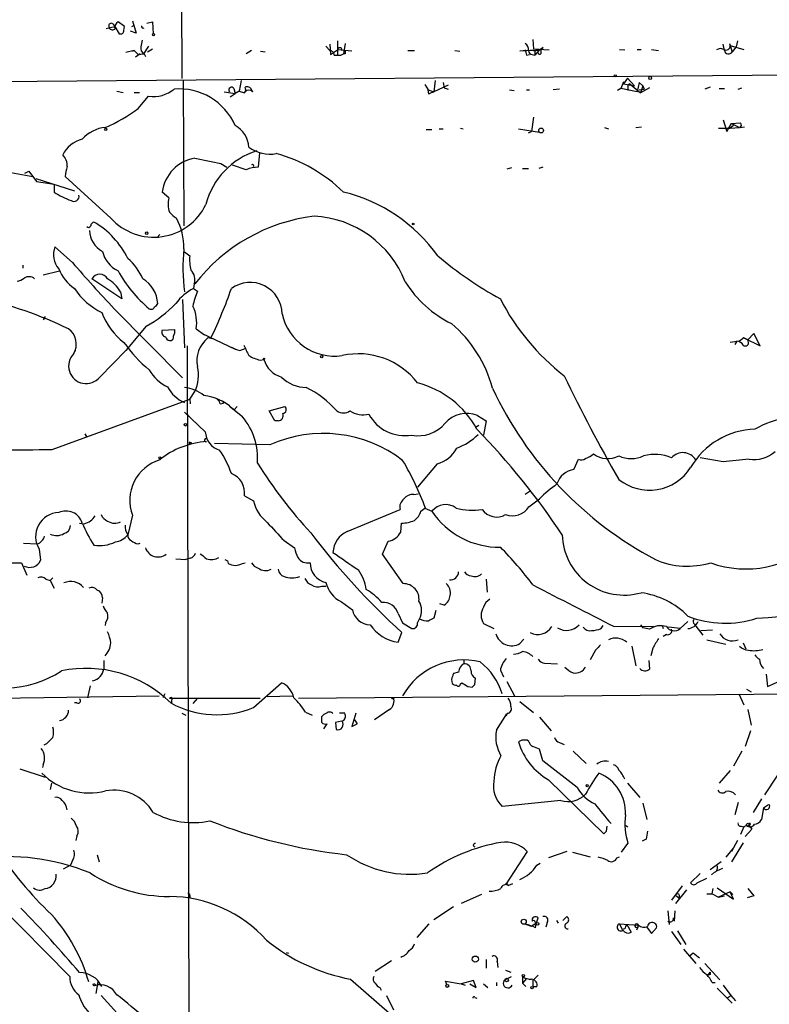
# Model space of a CAD drawing. Extents: x 6 to 18784, y -131989 to 3598.
# Drawn here: x 284 to 382, y 2941 to 3068 of the extents above; entities that cross this region are included whole.
import ezdxf

# ---------------------------------------------------------------- set-up
doc = ezdxf.new("R2010")
doc.units = 0
doc.header["$MEASUREMENT"] = 0
doc.layers.add('MAIN', color=5, linetype='CONTINUOUS')

msp = doc.modelspace()

# ---------------------------------------------------------------- linework, layer by layer
at = {"layer": 'MAIN'}
for p, q in [((305.1387, 3141.0717), (305.4773, 3060.8077)), ((298.0267, 3067.581), (297.18, 3068.1737)), ((299.0427, 3068.343), (299.5507, 3066.7344)), ((300.9053, 3068.0044), (301.6673, 3068.1737)), ((301.6673, 3068.1737), (301.752, 3066.6497)), ((295.656, 3067.327), (296.7567, 3067.581)), ((296.5027, 3067.9197), (296.7567, 3067.581)), ((296.7567, 3067.581), (297.3493, 3066.6497)), ((297.942, 3067.073), (298.0267, 3067.581)), ((299.5507, 3066.7344), (298.7887, 3066.9884)), ((298.958, 3067.581), (299.2967, 3067.7504)), ((325.7127, 3065.7184), (325.7127, 3063.9404)), ((351.1127, 3065.8877), (351.1973, 3064.7024)), ((377.698, 3065.7184), (377.5287, 3064.9564)), ((299.2967, 3064.4484), (298.196, 3064.1944)), ((299.0427, 3064.3637), (299.2967, 3064.4484)), ((299.2967, 3064.4484), (299.8047, 3063.9404)), ((301.1593, 3065.041), (300.482, 3064.025)), ((300.99, 3064.279), (301.6673, 3064.7024)), ((314.5367, 3064.4484), (313.8593, 3064.025)), ((315.722, 3064.3637), (316.3147, 3064.279)), ((324.1887, 3065.041), (324.6967, 3064.4484)), ((324.6967, 3065.295), (324.7813, 3063.9404)), ((324.7813, 3063.9404), (325.7127, 3064.533)), ((327.5753, 3064.3637), (325.7127, 3064.533)), ((326.7287, 3065.3797), (326.4747, 3064.025)), ((334.8567, 3064.4484), (335.7033, 3064.4484)), ((340.9527, 3064.4484), (341.63, 3064.3637)), ((351.1973, 3064.7024), (353.2293, 3064.533)), ((351.8747, 3064.4484), (351.3667, 3063.8557)), ((352.4673, 3064.8717), (351.8747, 3064.4484)), ((352.1287, 3064.533), (352.1287, 3064.025)), ((362.3733, 3064.6177), (363.0507, 3064.533)), ((364.6593, 3064.6177), (365.1673, 3064.6177)), ((366.522, 3064.6177), (367.4533, 3064.4484)), ((376.0047, 3064.4484), (375.8353, 3065.295)), ((376.682, 3065.3797), (377.0207, 3064.279)), ((376.7667, 3065.1257), (378.5447, 3064.6177)), ((377.5287, 3064.9564), (377.0207, 3064.279)), ((300.0587, 3064.025), (299.466, 3063.6017)), ((299.8047, 3063.9404), (300.482, 3064.025)), ((300.5667, 3064.025), (300.736, 3063.6864)), ((326.136, 3063.8557), (326.4747, 3064.025)), ((326.7287, 3064.025), (326.4747, 3064.025)), ((350.266, 3063.8557), (350.6893, 3063.9404)), ((351.028, 3063.9404), (351.3667, 3063.8557)), ((351.3667, 3064.1097), (351.3667, 3063.8557)), ((210.7353, 3059.8764), (385.826, 3061.3157)), ((305.6467, 3060.5537), (305.7313, 3041.673)), ((313.182, 3060.5537), (312.928, 3059.199)), ((338.4127, 3060.5537), (338.2433, 3059.1144)), ((339.4287, 3060.2997), (339.598, 3059.6224)), ((362.8813, 3060.3844), (362.5427, 3059.5377)), ((363.3893, 3060.8924), (362.8813, 3060.1304)), ((363.3893, 3060.8924), (364.3207, 3059.8764)), ((364.9133, 3060.2997), (364.6593, 3059.1144)), ((365.4213, 3059.8764), (364.9133, 3060.2997)), ((297.0107, 3059.199), (297.8573, 3059.0297)), ((299.2967, 3059.0297), (299.974, 3059.0297)), ((310.9807, 3059.1144), (312.42, 3058.8604)), ((312.2507, 3059.5377), (312.42, 3058.8604)), ((312.928, 3059.199), (312.42, 3058.8604)), ((312.928, 3059.199), (313.6053, 3058.945)), ((314.706, 3059.1144), (314.5367, 3059.3684)), ((337.058, 3060.0457), (337.4813, 3059.3684)), ((337.4813, 3059.3684), (338.2433, 3059.1144)), ((337.566, 3058.7757), (337.4813, 3059.3684)), ((340.106, 3059.961), (338.2433, 3059.1144)), ((339.598, 3059.6224), (340.106, 3059.453)), ((348.0647, 3059.3684), (348.6573, 3059.2837)), ((350.266, 3059.3684), (350.6893, 3059.3684)), ((354.584, 3059.453), (353.7373, 3059.3684)), ((362.5427, 3059.5377), (362.1193, 3059.2837)), ((364.6593, 3059.1144), (362.5427, 3059.5377)), ((362.8813, 3060.1304), (364.3207, 3059.8764)), ((363.728, 3060.1304), (363.474, 3059.961)), ((363.728, 3060.1304), (363.474, 3059.961)), ((363.474, 3059.961), (363.474, 3059.2837)), ((363.728, 3060.1304), (365.0827, 3058.945)), ((364.9133, 3059.3684), (365.5907, 3059.453)), ((365.4213, 3059.8764), (365.0827, 3058.945)), ((366.268, 3059.6224), (365.0827, 3058.945)), ((365.4213, 3059.8764), (365.5907, 3059.453)), ((374.142, 3059.707), (373.4647, 3059.453)), ((375.3273, 3059.5377), (376.0047, 3059.5377)), ((377.7827, 3059.453), (378.2907, 3059.6224)), ((299.8047, 3056.913), (301.1593, 3058.5217)), ((311.7427, 3058.437), (312.42, 3058.8604)), ((351.1973, 3055.8124), (350.9433, 3053.9497)), ((375.8353, 3055.4737), (376.3433, 3053.9497)), ((337.2273, 3054.2037), (337.9893, 3054.2037)), ((338.9207, 3054.2884), (339.4287, 3054.2884)), ((341.7147, 3054.373), (342.0533, 3054.2884)), ((349.25, 3054.2884), (351.9593, 3053.865)), ((350.52, 3053.7804), (350.9433, 3053.9497)), ((360.426, 3054.4577), (360.934, 3054.2884)), ((364.49, 3054.4577), (365.252, 3054.5424)), ((375.2427, 3054.373), (376.7667, 3054.373)), ((376.3433, 3053.9497), (376.936, 3054.9657)), ((377.19, 3054.7117), (376.7667, 3054.373)), ((376.7667, 3054.373), (377.952, 3054.4577)), ((376.936, 3054.9657), (378.1213, 3055.0504)), ((376.936, 3054.9657), (377.952, 3054.4577)), ((378.0367, 3054.4577), (378.6293, 3054.5424)), ((315.5527, 3051.1557), (315.3833, 3049.293)), ((282.2787, 3048.785), (286.0887, 3048.1077)), ((285.0727, 3048.531), (285.5807, 3048.785)), ((285.5807, 3048.785), (286.5967, 3047.4304)), ((310.5573, 3049.801), (311.3193, 3049.293)), ((313.8593, 3048.9544), (312.0813, 3049.547)), ((348.3187, 3049.2084), (347.726, 3049.039)), ((349.758, 3049.1237), (350.52, 3049.1237)), ((352.3827, 3049.293), (351.8747, 3049.1237)), ((286.512, 3047.8537), (291.5073, 3046.245)), ((296.2487, 3042.689), (290.322, 3048.1077)), ((286.5967, 3047.4304), (288.8827, 3047.0917)), ((288.8827, 3047.0917), (288.8827, 3046.0757)), ((303.784, 3045.3137), (302.9373, 3046.0757)), ((302.26, 3040.149), (302.5987, 3040.5724)), ((291.2533, 3036.9317), (288.9673, 3038.9637)), ((305.816, 3038.2864), (306.4933, 3037.7784)), ((284.8187, 3036.593), (284.8187, 3036.1697)), ((287.4433, 3035.323), (289.56, 3035.831)), ((297.688, 3032.1904), (293.7933, 3034.815)), ((307.086, 3034.1377), (307.0013, 3033.545)), ((307.0013, 3033.545), (307.5093, 3033.2064)), ((297.5187, 3033.1217), (297.688, 3032.1904)), ((296.672, 3030.9204), (305.562, 3021.9457)), ((305.562, 3032.1057), (305.816, 3025.8404)), ((287.6973, 3029.9044), (287.4433, 3029.481)), ((300.8207, 3028.6344), (298.196, 3025.5017)), ((307.34, 3028.2957), (308.4407, 3027.5337)), ((302.9373, 3028.1264), (304.546, 3028.211)), ((308.102, 3027.703), (312.42, 3025.671)), ((309.626, 3026.941), (308.864, 3027.1104)), ((378.5447, 3027.1104), (377.952, 3026.687)), ((378.5447, 3027.1104), (380.6613, 3026.0944)), ((379.0527, 3026.8564), (378.5447, 3027.1104)), ((379.8147, 3027.703), (379.0527, 3026.8564)), ((380.6613, 3026.0944), (379.8147, 3027.703)), ((306.1547, 3026.0944), (306.4087, 2923.9864)), ((313.0127, 3025.5017), (313.69, 3025.7557)), ((377.952, 3026.687), (376.7667, 3026.5177)), ((377.6133, 3026.687), (377.3593, 3026.2637)), ((379.1373, 3026.5177), (379.0527, 3026.8564)), ((291.592, 3025.671), (291.592, 3025.417)), ((294.8093, 3022.0304), (298.196, 3025.5017)), ((315.6373, 3024.2317), (316.1453, 3024.3164)), ((306.4933, 3019.1517), (307.1707, 3020.1677)), ((288.6287, 3012.6324), (306.4933, 3019.1517)), ((306.4933, 3019.1517), (306.578, 3018.559)), ((310.4727, 3018.559), (310.896, 3018.6437)), ((310.7267, 3018.9824), (310.896, 3018.6437)), ((313.3513, 3016.8657), (311.658, 3018.2204)), ((312.5047, 3018.051), (312.674, 3018.2204)), ((316.8227, 3017.6277), (318.8547, 3018.2204)), ((305.816, 3017.4584), (308.5253, 3014.9184)), ((317.5847, 3016.3577), (316.8227, 3017.6277)), ((343.916, 3017.035), (345.0167, 3016.3577)), ((318.008, 3016.3577), (317.5847, 3016.3577)), ((343.662, 3015.511), (344.0853, 3015.765)), ((345.0167, 3016.3577), (344.678, 3014.495)), ((292.862, 3014.6644), (293.116, 3014.241)), ((306.4933, 3013.5637), (306.7473, 3013.479)), ((306.7473, 3013.479), (306.4933, 3013.3944)), ((308.5253, 3013.987), (308.6947, 3014.1564)), ((316.9073, 3013.225), (309.7107, 3013.3944)), ((338.6667, 3010.7697), (336.1267, 3007.7217)), ((356.4467, 3010.0077), (357.0393, 3011.3624)), ((375.8353, 3011.0237), (372.872, 3011.5317)), ((313.6053, 3006.621), (314.7907, 3005.9437)), ((335.6187, 3006.7904), (336.2113, 3006.875)), ((350.774, 3007.2137), (350.0967, 3006.7904)), ((350.6047, 3005.1817), (351.9593, 3006.1977)), ((299.0427, 3004.081), (298.45, 3001.541)), ((326.9827, 3001.9644), (333.8407, 3004.843)), ((336.55, 3004.589), (337.058, 3005.0124)), ((337.058, 3005.0124), (337.9893, 3004.589)), ((292.1847, 3003.065), (292.7773, 3002.9804)), ((333.9253, 3001.8797), (334.01, 3003.065)), ((284.9033, 3000.4404), (286.6813, 3000.3557)), ((299.8047, 3000.3557), (300.0587, 3000.4404)), ((318.77, 3000.779), (320.1247, 2999.8477)), ((331.5547, 2999.001), (332.3167, 3000.6944)), ((286.9353, 2999.6784), (287.1047, 2998.239)), ((334.264, 2995.191), (331.5547, 2999.001)), ((283.2947, 2997.9004), (284.6493, 2997.9004)), ((284.6493, 2997.9004), (285.3267, 2996.2917)), ((304.7153, 2998.4084), (305.9853, 2998.3237)), ((306.578, 2998.493), (305.9853, 2998.3237)), ((311.404, 2998.1544), (311.4887, 2997.8157)), ((313.3513, 2997.8157), (313.69, 2997.9004)), ((287.782, 2995.7837), (288.3747, 2995.6144)), ((288.7133, 2995.953), (288.3747, 2995.6144)), ((288.3747, 2995.6144), (288.8827, 2994.5984)), ((345.0167, 2995.7837), (345.186, 2994.0904)), ((323.6807, 2994.8524), (324.1887, 2994.8524)), ((295.148, 2993.3284), (295.0633, 2992.651)), ((326.2207, 2992.8204), (327.66, 2991.8044)), ((339.598, 2992.397), (339.0053, 2992.5664)), ((333.5867, 2991.2964), (334.1793, 2990.111)), ((338.4973, 2991.7197), (338.2433, 2990.7037)), ((295.5713, 2990.111), (295.4867, 2989.7724)), ((334.1793, 2990.111), (335.3647, 2989.349)), ((336.1267, 2990.111), (336.3807, 2990.619)), ((344.678, 2990.0264), (346.0327, 2989.349)), ((371.2633, 2990.2804), (370.2473, 2989.349)), ((372.11, 2989.9417), (372.2793, 2989.6877)), ((333.5867, 2987.571), (334.0947, 2988.841)), ((360.0027, 2989.349), (360.2567, 2989.7724)), ((361.696, 2989.603), (366.776, 2989.6877)), ((365.0827, 2989.857), (365.4213, 2989.4337)), ((365.0827, 2989.857), (365.4213, 2989.4337)), ((366.268, 2989.2644), (365.4213, 2989.4337)), ((367.9613, 2989.6877), (368.046, 2989.349)), ((370.2473, 2989.349), (368.7233, 2989.5184)), ((372.2793, 2989.6877), (373.2107, 2988.5024)), ((372.9567, 2989.095), (374.4807, 2989.1797)), ((349.4193, 2987.4017), (349.9273, 2987.9944)), ((368.4693, 2988.587), (368.046, 2988.333)), ((373.7187, 2987.9097), (376.174, 2987.317)), ((378.46, 2987.4864), (378.7987, 2986.7244)), ((359.2407, 2986.555), (358.5633, 2985.285)), ((363.982, 2987.063), (364.49, 2984.523)), ((366.6913, 2986.809), (366.4373, 2985.793)), ((295.3173, 2985.2004), (295.3173, 2984.0997)), ((342.138, 2985.2004), (342.138, 2984.777)), ((352.6367, 2984.8617), (354.33, 2984.777)), ((366.1833, 2985.2004), (366.268, 2984.0997)), ((341.4607, 2983.6764), (340.7833, 2983.507)), ((346.8793, 2983.9304), (347.3027, 2983.0837)), ((314.7907, 2979.1044), (318.4313, 2982.3217)), ((340.5293, 2982.745), (340.614, 2982.237)), ((341.7147, 2982.1524), (341.884, 2982.3217)), ((343.5773, 2982.0677), (343.662, 2982.9144)), ((347.726, 2982.491), (348.742, 2980.6284)), ((381.4233, 2983.4224), (381.5927, 2981.8137)), ((293.5393, 2981.8984), (293.2007, 2980.3744)), ((320.6327, 2980.2897), (403.2673, 2981.0517)), ((342.646, 2981.8137), (343.2387, 2981.729)), ((378.8833, 2981.475), (379.476, 2981.1364)), ((262.5513, 2980.0357), (302.514, 2980.6284)), ((291.846, 2979.697), (291.5073, 2979.697)), ((303.276, 2980.8824), (303.022, 2980.3744)), ((303.8687, 2980.2897), (315.6373, 2980.2897)), ((304.1227, 2980.0357), (304.1227, 2979.697)), ((307.5093, 2980.2897), (306.9167, 2979.6124)), ((316.5687, 2980.5437), (319.8707, 2980.6284)), ((349.4193, 2979.8664), (351.1973, 2978.427)), ((377.8673, 2980.8824), (378.5447, 2979.443)), ((321.564, 2978.5117), (322.4107, 2978.0884)), ((332.486, 2978.8504), (330.5387, 2977.4957)), ((379.0527, 2978.8504), (379.476, 2976.8184)), ((305.4773, 2978.3424), (305.9853, 2978.0884)), ((323.6807, 2977.157), (323.6807, 2977.919)), ((326.2207, 2977.3264), (325.4587, 2977.157)), ((325.4587, 2977.157), (325.5433, 2976.2257)), ((326.644, 2978.3424), (325.9667, 2978.3424)), ((328.0833, 2978.3424), (327.5753, 2976.649)), ((327.914, 2977.4957), (328.2527, 2976.9877)), ((327.914, 2977.4957), (328.2527, 2976.9877)), ((346.3713, 2976.141), (347.726, 2978.2577)), ((347.8107, 2978.3424), (347.6413, 2978.0037)), ((347.6413, 2978.0037), (347.726, 2978.2577)), ((351.9593, 2977.8344), (353.4833, 2976.0564)), ((323.9347, 2976.3104), (324.358, 2976.9877)), ((327.5753, 2976.649), (328.2527, 2976.9877)), ((379.3913, 2976.0564), (378.714, 2974.0244)), ((349.6733, 2974.871), (349.25, 2974.617)), ((350.6047, 2974.7017), (350.3507, 2974.871)), ((287.8667, 2974.363), (287.528, 2974.1937)), ((352.3827, 2972.1617), (351.9593, 2973.6857)), ((354.584, 2974.5324), (355.1767, 2974.2784)), ((356.362, 2973.4317), (358.0553, 2971.823)), ((378.2907, 2973.4317), (377.19, 2971.4844)), ((356.87, 2968.6904), (352.3827, 2972.1617)), ((284.3953, 2971.1457), (287.6973, 2970.045)), ((287.4433, 2971.6537), (287.3587, 2971.315)), ((376.7667, 2970.8917), (375.3273, 2969.283)), ((353.1447, 2969.7064), (360.3413, 2962.679)), ((381.254, 2967.759), (382.9473, 2970.299)), ((288.544, 2969.283), (288.3747, 2968.4364)), ((363.3893, 2969.283), (364.998, 2967.4204)), ((354.7533, 2966.997), (347.1333, 2966.235)), ((380.8307, 2967.251), (379.73, 2965.473)), ((365.4213, 2966.6584), (365.9293, 2964.5417)), ((377.7827, 2966.743), (377.3593, 2965.1344)), ((381.0847, 2966.0657), (380.8307, 2964.5417)), ((381.0847, 2966.0657), (381.762, 2966.489)), ((360.68, 2963.0177), (360.7647, 2963.695)), ((363.0507, 2963.8644), (363.474, 2963.6104)), ((378.5447, 2963.6104), (378.1213, 2962.5944)), ((378.206, 2963.695), (378.5447, 2963.6104)), ((378.8833, 2963.7797), (378.5447, 2963.6104)), ((379.5607, 2963.2717), (378.714, 2962.3404)), ((379.222, 2963.949), (379.222, 2963.7797)), ((379.3913, 2963.949), (379.222, 2963.7797)), ((379.222, 2963.7797), (379.5607, 2963.2717)), ((291.846, 2962.425), (291.6767, 2961.8324)), ((365.8447, 2962.0017), (365.3367, 2961.7477)), ((377.698, 2961.8324), (376.936, 2960.393)), ((362.6273, 2960.3084), (363.474, 2961.409)), ((376.2587, 2959.631), (377.19, 2960.8164)), ((378.46, 2961.4937), (376.936, 2959.0384)), ((291.2533, 2959.2077), (290.9993, 2958.615)), ((294.4707, 2959.9697), (294.7247, 2959.0384)), ((350.3507, 2960.393), (347.5567, 2956.075)), ((355.5153, 2960.393), (353.1447, 2959.5464)), ((356.2773, 2960.3084), (358.5633, 2959.7157)), ((362.0347, 2959.5464), (362.3733, 2959.7157)), ((290.9993, 2958.615), (290.068, 2958.107)), ((351.6207, 2958.615), (352.044, 2958.869)), ((375.5813, 2959.0384), (374.142, 2958.0224)), ((375.7507, 2958.1917), (374.9887, 2957.853)), ((278.0453, 2957.1757), (290.9147, 2944.137)), ((372.872, 2957.5144), (371.602, 2956.329)), ((372.4487, 2956.329), (373.7187, 2956.9217)), ((374.7347, 2957.6837), (374.3113, 2957.345)), ((347.8107, 2956.1597), (347.8953, 2955.9904)), ((347.8953, 2955.9904), (348.488, 2956.2444)), ((370.5013, 2955.9057), (369.1467, 2954.043)), ((371.094, 2955.3977), (369.6547, 2953.6197)), ((374.396, 2954.8897), (374.5653, 2955.567)), ((375.0733, 2955.6517), (377.19, 2954.2124)), ((379.0527, 2955.567), (379.8147, 2954.6357)), ((306.578, 2954.4664), (306.324, 2954.297)), ((344.424, 2954.805), (341.7993, 2953.6197)), ((369.6547, 2954.7204), (370.078, 2954.3817)), ((373.7187, 2954.8897), (374.396, 2954.8897)), ((374.396, 2954.8897), (375.2427, 2954.4664)), ((376.7667, 2955.1437), (375.2427, 2954.4664)), ((375.2427, 2954.4664), (376.0047, 2954.6357)), ((376.7667, 2955.1437), (377.1053, 2954.805)), ((377.19, 2954.2124), (376.7667, 2955.1437)), ((379.8147, 2954.6357), (378.968, 2954.3817)), ((340.7833, 2953.1964), (338.2433, 2951.503)), ((351.536, 2950.995), (351.79, 2951.757)), ((355.0073, 2951.4184), (355.5153, 2951.9264)), ((368.6387, 2952.6884), (368.808, 2950.9104)), ((369.57, 2952.6884), (369.4853, 2951.3337)), ((337.566, 2950.995), (336.042, 2949.217)), ((350.9433, 2950.6564), (350.1813, 2950.9104)), ((351.282, 2950.9104), (350.9433, 2950.6564)), ((351.4513, 2950.487), (351.536, 2950.995)), ((352.9753, 2951.1644), (352.806, 2950.5717)), ((354.1607, 2951.4184), (354.4147, 2951.0797)), ((362.3733, 2950.995), (364.8287, 2950.8257)), ((362.3733, 2950.995), (362.712, 2950.233)), ((363.0507, 2950.3177), (362.712, 2950.233)), ((363.3047, 2950.9104), (363.8973, 2949.8944)), ((364.744, 2950.5717), (364.5747, 2950.1484)), ((364.744, 2950.5717), (364.8287, 2950.8257)), ((365.9293, 2950.5717), (366.522, 2949.725)), ((366.522, 2949.725), (367.1993, 2950.487)), ((369.1467, 2949.979), (370.332, 2948.2857)), ((369.9087, 2950.0637), (371.0093, 2948.2857)), ((370.6707, 2947.693), (372.2793, 2945.8304)), ((319.024, 2947.2697), (319.3627, 2947.185)), ((371.9407, 2947.185), (371.4327, 2946.7617)), ((332.74, 2946.169), (330.6233, 2944.8144)), ((345.0167, 2946.3384), (345.0167, 2945.2377)), ((346.456, 2946.0844), (346.5407, 2945.3224)), ((373.4647, 2945.8304), (375.412, 2943.7137)), ((347.472, 2943.7137), (348.3187, 2944.137)), ((347.5567, 2944.9837), (348.234, 2944.7297)), ((349.758, 2944.137), (349.758, 2943.2904)), ((350.266, 2943.883), (349.758, 2943.2904)), ((351.79, 2944.3064), (351.1127, 2943.629)), ((373.888, 2944.3064), (374.142, 2944.7297)), ((374.142, 2944.391), (373.888, 2944.3064)), ((294.5553, 2943.4597), (294.3013, 2941.9357)), ((327.406, 2943.7984), (335.026, 2937.1944)), ((331.216, 2942.6977), (331.3853, 2942.359)), ((339.9367, 2943.121), (339.7673, 2943.5444)), ((339.7673, 2943.5444), (341.7993, 2943.2057)), ((343.408, 2943.629), (341.7993, 2943.2057)), ((341.7993, 2943.2057), (342.3073, 2943.0364)), ((342.9, 2943.2057), (343.7467, 2942.6977)), ((343.7467, 2942.6977), (343.408, 2943.629)), ((344.678, 2943.2057), (345.2707, 2942.6977)), ((346.3713, 2943.375), (346.3713, 2942.9517)), ((349.758, 2943.2904), (350.1813, 2942.867)), ((351.1127, 2943.629), (351.1127, 2942.7824)), ((351.6207, 2942.7824), (351.1127, 2942.7824)), ((374.396, 2943.375), (374.8193, 2943.375)), ((375.0733, 2942.613), (377.0207, 2940.6657)), ((375.8353, 2943.0364), (376.8513, 2941.6817)), ((294.9787, 2941.6817), (303.6993, 2932.1144)), ((332.0627, 2941.6817), (332.994, 2939.819)), ((343.5773, 2941.4277), (343.8313, 2941.343)), ((376.3433, 2941.343), (376.8513, 2941.6817)), ((376.8513, 2941.6817), (377.444, 2941.0044))]:
    msp.add_line(p, q, dxfattribs=at)
for centre, radius in [((301.7943, 3066.5228), 0.1338), ((361.8229, 3061.1888), 0.1338), ((366.3526, 3060.8924), 0.1893), ((295.5925, 3054.2249), 0.1496), ((352.1859, 3054.0718), 0.3067), ((335.5481, 3041.913), 0.0997), ((300.9053, 3040.7417), 0.1693), ((316.1453, 3024.4011), 0.0846), ((323.6595, 3024.6763), 0.1496), ((305.943, 3015.8356), 0.1608), ((302.5986, 3011.5317), 0.1197), ((332.9093, 2980.2897), 0.1197), ((358.1682, 2968.9444), 0.1411), ((379.0526, 2963.8644), 0.1893), ((349.9157, 2951.2683), 0.3276), ((351.7053, 2950.9951), 0.1693), ((343.6261, 2946.4003), 0.4021), ((347.6977, 2943.6855), 0.2275), ((349.8638, 2944.2429), 0.1496), ((294.0896, 2943.0788), 0.1338), ((339.979, 2942.9306), 0.1951), ((351.0068, 2942.6766), 0.1496)]:
    msp.add_circle(centre, radius, dxfattribs=at)
for centre, radius, start, end in [((296.291, 3067.6869), 0.3147, 47.717737, 199.667298), ((297.5891, 3067.4259), 0.8524, 118.681808, 192.43184), ((296.4632, 3067.6087), 0.4694, 183.383666, 308.703655), ((297.5186, 3067.0392), 0.4247, 246.507351, 4.56424), ((300.4291, 3067.5811), 0.2182, 157.18418, 309.086218), ((511.8778, 3023.0297), 215.8457, 168.57026, 168.799443), ((300.976, 3064.773), 0.8527, 167.579062, 241.312851), ((324.7107, 3063.8698), 0.5788, 358.604026, 91.386077), ((326.009, 3064.533), 0.2862, 0, 180), ((411.4286, 3064.1943), 84.7001, 179.885408, 180.114524), ((350.8587, 3052.8514), 11.6019, 88.327598, 97.126793), ((349.6876, 3064.6319), 0.8524, 347.56816, 61.318192), ((519.5239, 3106.5237), 174.5531, 193.919662, 194.148821), ((351.0702, 3064.4906), 0.5518, 184.385964, 265.614036), ((351.2401, 3066.4369), 1.989, 268.76697, 308.098332), ((351.663, 3064.2156), 0.3147, 47.717737, 199.667298), ((352.0017, 3064.2367), 0.2469, 120.959776, 300.959776), ((352.0862, 3064.2369), 0.2991, 81.831975, 135), ((375.5241, 3063.8088), 0.9006, 63.921483, 126.475463), ((376.2163, 3065.0835), 0.5521, 237.539156, 4.384376), ((376.5466, 3064.5669), 0.5547, 192.334988, 328.731538), ((325.7127, 3275.5055), 211.6502, 269.885381, 270.114592), ((301.7832, 3062.6291), 4.1545, 261.362989, 310.137718), ((305.1126, 3051.4958), 7.9838, 23.753725, 94.679252), ((311.9544, 3059.326), 0.3642, 35.544994, 215.523047), ((313.1579, 3059.3804), 0.6243, 315.77878, 31.541369), ((313.9441, 3059.1145), 0.6447, 23.192756, 113.212594), ((314.198, 3058.5216), 0.7807, 49.405074, 130.594926), ((422.5846, 2889.6102), 189.3281, 116.453857, 116.683026), ((284.7944, 3077.9163), 25.8156, 294.674089, 305.552023), ((295.8678, 3050.0547), 4.413, 93.852507, 139.277595), ((310.6628, 3051.6308), 3.5468, 4.639685, 60.301604), ((377.8096, 3054.7925), 0.4046, 304.14965, 39.604292), ((293.4551, 3049.1655), 3.8817, 103.889466, 153.430988), ((318.0787, 3042.0725), 9.7668, 107.056277, 165.808243), ((316.9189, 3055.4542), 4.4621, 232.426163, 280.786881), ((288.5553, 3049.4691), 2.0228, 357.410171, 45.092135), ((307.9927, 3045.4514), 5.0938, 99.286648, 172.960088), ((326.4468, 3138.0434), 89.6616, 257.585217, 259.792336), ((312.4103, 3031.6321), 20.16, 45.762077, 74.629223), ((294.539, 3047.9247), 4.221, 159.864971, 177.515164), ((315.2599, 3046.2493), 3.0462, 87.678342, 117.373438), ((314.6213, 3049.4306), 0.2182, 320.913782, 112.81582), ((293.8781, 3053.3145), 8.7951, 235.390957, 251.47688), ((291.4649, 3045.5043), 0.6521, 234.260088, 13.126322), ((306.6717, 3044.5117), 2.997, 164.478447, 200.727444), ((321.5155, 3025.5072), 21.1579, 35.449345, 76.444334), ((301.8317, 3047.7329), 7.5241, 222.095889, 334.274444), ((306.2391, 3045.3979), 3.0674, 219.397568, 242.020577), ((297.0768, 3038.7829), 8.6548, 359.515402, 26.828546), ((325.5242, 3019.8768), 23.2427, 97.066861, 142.152345), ((321.9668, 3029.4849), 13.4762, 21.352651, 87.031458), ((293.3446, 3041.7831), 0.3003, 220.421237, 338.492649), ((294.2023, 3041.6215), 0.5806, 105.484491, 174.910999), ((288.4132, 3032.5345), 11.1713, 26.045754, 59.712662), ((296.6865, 3041.2163), 3.2346, 182.407919, 241.599189), ((291.6722, 3037.9569), 2.8862, 159.58406, 220.433131), ((331.0836, 3036.2993), 25.4666, 174.568861, 187.167768), ((298.9162, 3039.3028), 3.8817, 193.889466, 243.430988), ((293.4634, 3031.7054), 7.5992, 24.154486, 48.989478), ((311.6991, 3037.3128), 5.2266, 174.889139, 195.504042), ((372.0016, 3077.4372), 51.7533, 230.023224, 240.95973), ((294.7367, 3038.2113), 5.6748, 202.005209, 235.314106), ((422.1312, 3149.4596), 172.6023, 220.688712, 223.375479), ((283.5706, 3036.782), 2.3563, 281.905565, 306.980293), ((285.6052, 3033.8948), 1.1793, 51.289353, 121.55785), ((294.8093, 3034.2466), 1.1642, 29.22478, 150.77522), ((292.4815, 3029.7776), 6.0462, 33.579417, 56.423999), ((311.9813, 3043.9435), 16.8787, 208.726872, 230.495063), ((298.2573, 3031.3216), 4.0968, 3.864405, 58.509042), ((305.4519, 3034.688), 1.7243, 341.388518, 45.397081), ((299.0965, 3038.5753), 9.1049, 213.537352, 243.706524), ((309.6554, 3028.1138), 6.045, 116.043675, 144.807414), ((258.1715, 3052.0406), 56.8342, 334.077237, 341.008329), ((314.351, 3030.168), 4.1657, 1.031625, 125.838272), ((347.3217, 3042.5519), 15.183, 212.510641, 243.424992), ((268.1945, 2981.6912), 51.7737, 64.178773, 77.692271), ((316.5561, 3029.3896), 9.819, 157.12536, 169.024685), ((373.4206, 3045.7924), 29.8237, 207.134428, 232.285728), ((292.7001, 3043.3481), 16.8059, 298.894631, 315.638372), ((301.498, 3031.2731), 0.4347, 234.240122, 346.874964), ((301.6249, 3031.8943), 0.7785, 292.378134, 337.605454), ((302.4571, 3029.1101), 4.9503, 350.531018, 25.727527), ((303.6716, 3033.7639), 9.2377, 201.272633, 231.666434), ((325.3346, 3031.7369), 6.9803, 192.357781, 277.993591), ((289.3144, 3026.3145), 2.4439, 329.616829, 54.161714), ((329.8317, 3016.2773), 16.6018, 15.060157, 49.881975), ((303.4312, 3027.8442), 0.5689, 150.257617, 262.88123), ((303.9532, 3027.3642), 0.5985, 188.116564, 261.883436), ((303.9295, 3027.2337), 0.4659, 262.502859, 16.291687), ((303.615, 3027.957), 0.965, 322.117206, 15.260326), ((311.214, 3024.1468), 3.7822, 128.412817, 191.6198), ((314.1315, 3038.2397), 19.9876, 215.906401, 229.851258), ((313.5913, 3028.6489), 3.1999, 238.345929, 259.582729), ((652.4991, 3194.8216), 378.6115, 206.45046, 206.679649), ((377.5289, 3025.5867), 1.1035, 32.461635, 85.613639), ((378.7382, 3026.4693), 0.4021, 226.219304, 6.914657), ((293.0322, 3023.4613), 2.2816, 134.865045, 321.159392), ((316.992, 3029.5655), 5.5031, 239.488529, 255.749118), ((328.4099, 3015.2963), 9.7578, 37.736606, 102.455693), ((302.6991, 3022.2648), 4.9389, 334.874267, 13.109394), ((319.3444, 3025.2295), 3.3269, 195.930019, 254.069981), ((306.0678, 3025.7795), 5.5865, 210.291135, 243.952791), ((321.7416, 3025.3942), 4.7195, 225.459277, 268.87208), ((524.7236, 3103.162), 187.8857, 205.525481, 210.169672), ((307.7331, 3023.0136), 4.6945, 208.683319, 245.897355), ((305.2799, 3015.6525), 5.0517, 52.488597, 83.908179), ((315.713, 3008.8048), 13.2722, 41.664407, 63.433984), ((333.0713, 3009.4093), 12.2464, 28.5226, 75.552415), ((307.3085, 3012.4106), 7.3244, 49.335239, 81.777634), ((389.7131, 3041.0795), 48.4002, 205.043991, 242.052849), ((309.372, 3018.2203), 1.1516, 17.103826, 53.975919), ((318.5327, 3017.8079), 0.5233, 277.465865, 52.024186), ((312.2718, 3018.1146), 0.2414, 217.88123, 344.726148), ((307.1512, 3011.5361), 8.176, 355.217212, 40.682322), ((317.9939, 3017.0209), 0.6634, 271.217957, 23.837087), ((326.4747, 3018.9118), 1.5381, 236.600247, 303.396643), ((329.0975, 3020.5977), 3.4606, 239.118587, 281.318699), ((334.4809, 3019.7893), 5.3676, 208.788253, 279.477239), ((342.5092, 3013.5695), 3.7402, 67.905587, 139.08716), ((385.7806, 3005.4704), 11.3744, 76.423369, 120.638245), ((336.2354, 3018.9072), 4.4973, 258.836732, 320.043217), ((311.0851, 3015.0125), 2.5615, 182.105284, 254.207923), ((323.8407, 2997.7365), 16.9695, 52.465005, 114.115593), ((338.454, 3020.2116), 7.9047, 290.379503, 314.563317), ((276.3951, 2949.3824), 94.2714, 33.5924, 44.328869), ((380.257, 3005.2688), 9.9919, 91.565633, 150.020195), ((309.4002, 3002.8114), 10.8599, 93.724759, 128.777057), ((306.4934, 3013.479), 0.0846, 90.067646, 269.932275), ((308.61, 3013.8177), 0.1893, 116.578587, 296.578587), ((281.8977, 3385.1872), 372.6156, 268.964942, 271.035058), ((299.7708, 3005.3341), 12.8359, 18.936902, 34.193201), ((337.7349, 3014.5379), 3.8817, 283.889466, 333.430988), ((356.4849, 3015.1611), 4.0003, 291.803537, 308.712151), ((360.8476, 3014.6413), 3.1986, 234.424216, 296.778138), ((363.8974, 3015.3945), 3.9511, 245.974052, 294.024624), ((366.9576, 3006.3734), 5.6036, 67.004409, 105.013616), ((370.6216, 3010.2777), 1.9359, 31.10029, 139.627909), ((379.8501, 3015.4212), 4.1071, 261.203246, 312.195426), ((304.2386, 3005.9905), 5.5357, 107.232017, 200.178446), ((367.2856, 3043.5042), 61.3893, 212.130423, 222.798439), ((304.4905, 2993.1575), 34.7377, 19.954233, 31.278052), ((357.4353, 3012.1718), 0.9011, 243.929748, 306.452783), ((394.697, 2839.525), 172.5328, 95.145951, 96.276256), ((310.9514, 3006.9973), 2.6804, 351.929752, 68.999628), ((356.7976, 3007.3608), 2.6701, 97.551677, 162.920305), ((366.2619, 3013.6765), 6.3386, 231.183777, 327.402562), ((365.328, 2992.8192), 18.9131, 125.872199, 134.979007), ((335.5585, 3005.2623), 1.5292, 87.743981, 142.289319), ((319.5086, 3006.9833), 4.8311, 192.426669, 232.516228), ((335.0952, 3005.1452), 1.2904, 125.346693, 193.54409), ((339.7711, 3003.2067), 2.2551, 53.198702, 142.1961), ((289.5716, 3001.3171), 3.1041, 91.777803, 211.864707), ((290.4096, 3002.4156), 2.2112, 17.078725, 114.994665), ((292.3025, 3005.1807), 2.2509, 282.177069, 328.255258), ((296.4179, 3004.7581), 1.5564, 202.372926, 247.618864), ((334.3479, 3005.267), 2.3041, 306.032858, 342.887033), ((346.6996, 3010.4037), 10.4728, 213.725725, 270.983167), ((343.2357, 3013.3318), 8.5837, 255.744556, 278.528653), ((346.3953, 3006.1362), 2.2873, 214.429309, 300.514823), ((348.4457, 3006.5787), 2.5716, 249.775141, 327.094757), ((289.9643, 3002.7281), 1.035, 280.48805, 359.905891), ((308.9218, 3009.9041), 17.7675, 202.638891, 213.157096), ((296.7399, 3004.6349), 1.6025, 235.199246, 299.077872), ((299.7708, 3002.5734), 1.6764, 171.852014, 218.012872), ((910.3448, 3552.2898), 808.7799, 222.7634797, 222.9926623), ((334.1368, 3006.8332), 3.7703, 268.072723, 294.549599), ((289.1882, 3003.2526), 1.819, 243.43354, 302.022078), ((296.4453, 3003.1488), 2.5698, 278.864482, 321.269855), ((299.2331, 3001.4775), 0.7857, 175.364144, 242.746833), ((396.2595, 3057.6243), 92.7125, 217.025954, 227.893434), ((328.2149, 2999.1223), 3.0977, 113.439272, 177.544833), ((331.8174, 3003.0561), 2.4139, 281.937434, 330.834507), ((362.9798, 3001.7633), 8.0602, 181.580422, 285.747472), ((286.2787, 3001.6597), 1.3647, 287.157672, 347.817276), ((294.7682, 3004.8606), 4.7295, 261.232377, 295.997796), ((300.2912, 3002.6625), 2.3575, 233.027543, 258.09094), ((378.8278, 3010.654), 13.5582, 250.162142, 312.728093), ((302.3966, 3000.4034), 1.7511, 198.502203, 306.788754), ((306.2816, 2999.4666), 1.0178, 286.932197, 343.080214), ((477.5938, 3210.4188), 271.0633, 231.228066, 231.457253), ((324.2746, 3000.5253), 4.2049, 189.27348, 207.59252), ((898.2795, 3823.6242), 1004.04, 235.1902543, 235.4194337), ((315.6997, 2968.7731), 44.0803, 36.546348, 44.981342), ((285.7028, 2998.8122), 1.5146, 241.837607, 337.76164), ((309.2846, 3000.5299), 2.202, 254.460986, 297.556523), ((353.5446, 3082.884), 94.6305, 243.3271, 243.556364), ((312.42, 2999.396), 1.8343, 239.488369, 300.511631), ((315.6937, 2998.4786), 1.2934, 206.553165, 256.114173), ((321.8756, 2999.482), 1.6063, 214.260889, 280.078023), ((324.6731, 2997.8307), 2.5174, 178.41341, 258.905664), ((371.209, 3007.9842), 10.5256, 246.607352, 286.660453), ((379.2734, 3025.0713), 34.3811, 271.607706, 310.253102), ((316.3728, 2998.567), 1.669, 233.638195, 294.945136), ((319.1031, 2997.1723), 1.1015, 186.181077, 252.397417), ((324.4148, 2993.8929), 5.0517, 6.091821, 37.511403), ((340.36, 2996.7997), 1.104, 265.599702, 355.599702), ((343.154, 2997.3076), 1.1039, 212.469202, 265.599304), ((343.5441, 2997.4142), 1.2972, 248.529947, 312.710139), ((287.1698, 2995.2431), 0.8167, 41.445945, 119.63176), ((291.0462, 2993.3658), 2.1086, 38.659808, 115.071394), ((319.786, 2998.7468), 2.8142, 248.83678, 291.16322), ((322.919, 2996.4614), 1.557, 202.38634, 247.61366), ((327.9557, 2996.2912), 3.8803, 193.879385, 243.440232), ((334.2845, 2993.1631), 2.028, 352.688205, 90.579182), ((338.8041, 2993.995), 1.5901, 348.095753, 48.776111), ((293.7784, 2993.8561), 0.8472, 35.196467, 118.818793), ((294.2504, 2993.4638), 0.9077, 351.421795, 75.954571), ((323.1528, 2996.1325), 1.3847, 233.338642, 292.410744), ((325.7975, 2987.9944), 7.3931, 39.890213, 60.500145), ((1711.0742, 5638.1273), 2972.4573, 242.7727457, 243.0019294), ((363.7843, 2983.6197), 10.4777, 44.454784, 82.415113), ((331.7083, 2990.81), 1.9404, 14.517517, 97.05433), ((334.3382, 2991.6879), 2.3053, 332.375622, 31.86786), ((338.7088, 2993.7941), 1.6561, 302.475173, 355.598376), ((346.4632, 2991.5161), 1.8921, 119.736994, 160.650503), ((297.7032, 2993.23), 2.6354, 200.376144, 224.555713), ((294.4281, 2991), 1.4482, 322.129874, 15.253037), ((329.9888, 2992.2226), 2.3661, 190.180522, 268.96348), ((346.4698, 2991.0847), 2.081, 149.43241, 210.567591), ((335.4493, 2990.0264), 0.6827, 262.88123, 7.11877), ((337.3142, 2992.0827), 1.7361, 237.471601, 278.339668), ((422.5946, 2821.1795), 189.3505, 116.45387, 116.683012), ((376.1066, 3003.4085), 13.3596, 248.744209, 288.013706), ((371.1023, 2991.0341), 1.6928, 275.457661, 333.560587), ((372.3372, 2990.2766), 0.4047, 140.42467, 235.846582), ((290.9344, 2986.705), 5.3714, 8.364676, 24.420296), ((334.4609, 2993.0053), 5.5042, 214.888578, 260.861289), ((348.3617, 2989.2914), 2.1656, 196.628287, 299.234237), ((351.7775, 2990.6648), 2.0817, 241.179318, 329.331266), ((355.4775, 2991.2925), 2.1845, 238.311566, 318.916475), ((358.5274, 2990.2036), 1.1275, 217.424828, 280.491662), ((358.5481, 2993.3202), 4.2292, 272.501675, 290.117139), ((367.7051, 2987.2462), 2.4776, 72.034546, 125.453534), ((369.4738, 2990.2844), 1.2138, 214.150906, 309.587991), ((368.6471, 2989.0866), 0.5303, 250.410134, 19.589867), ((377.0296, 2989.6356), 1.883, 210.789986, 293.574148), ((293.5334, 2987.6901), 2.7229, 315.836223, 355.709745), ((361.8611, 2985.9331), 2.1832, 48.607935, 115.12835), ((684.5941, 2796.9309), 370.2916, 148.921657, 149.150824), ((348.6856, 2987.8953), 1.8517, 266.504536, 305.389486), ((349.3771, 2983.9305), 2.4846, 45.689766, 81.181428), ((528.9417, 2817.5563), 239.4974, 134.889638, 135.118804), ((379.2563, 2988.4695), 1.9182, 227.159088, 266.443229), ((379.8972, 2990.3669), 3.8869, 258.725915, 286.482376), ((293.6989, 3185.0666), 221.4431, 293.385376, 296.502417), ((342.1605, 2976.0936), 9.1795, 76.812447, 150.395401), ((338.9865, 2978.3026), 8.5455, 17.571131, 51.93978), ((349.6599, 2983.4926), 2.8149, 135.817551, 171.052347), ((352.7215, 2985.9627), 1.1042, 212.481141, 265.595723), ((381.2961, 2986.6818), 1.4964, 208.735138, 241.264862), ((382.2743, 2985.3958), 1.6978, 180.880833, 225.520206), ((282.2377, 2995.636), 14.0147, 242.076374, 302.724295), ((293.0365, 2968.436), 15.743, 45.667831, 101.811564), ((293.5215, 2984.354), 1.8137, 281.335954, 351.940038), ((342.7031, 2983.6705), 1.2424, 117.05383, 179.727912), ((342.2144, 2983.9221), 0.8583, 354.893204, 95.106796), ((344.0212, 2983.7972), 0.9531, 177.08326, 247.859223), ((357.9601, 2987.0762), 3.8335, 225.250475, 245.362339), ((356.6156, 2985.1354), 1.5644, 260.670744, 330.021167), ((365.6715, 2984.7192), 0.86, 218.451714, 313.91641), ((317.2882, 2979.7392), 2.8242, 12.997962, 66.124233), ((531.1711, 2919.6211), 200.8206, 161.450478, 161.679643), ((341.266, 2982.9399), 0.9587, 227.151439, 266.453861), ((469.2649, 3172.5675), 228.9527, 236.195334, 236.424517), ((341.4304, 2982.1585), 0.2843, 218.11535, 358.770838), ((258.7455, 3066.5358), 119.7134, 314.893869, 315.123086), ((292.0153, 2979.951), 0.3053, 236.315138, 56.299523), ((304.038, 2980.205), 0.1893, 296.578587, 153.421413), ((310.032, 2990.6075), 12.4486, 241.216529, 292.474316), ((310.3989, 2970.9316), 13.4951, 34.172982, 44.404663), ((331.724, 2979.9511), 1.3387, 304.694342, 18.433595), ((346.8589, 2979.3797), 1.3792, 355.592055, 41.284406), ((289.4076, 2978.7403), 1.3379, 276.540223, 1.087791), ((324.6649, 2977.9825), 0.5319, 31.161448, 137.415436), ((347.743, 2978.935), 0.5965, 276.517348, 34.59856), ((324.6123, 2977.2415), 1.1519, 107.115163, 143.973724), ((324.1463, 2977.5802), 0.6292, 222.268789, 289.661787), ((325.7409, 2976.903), 0.7055, 253.735572, 36.876394), ((326.0938, 2977.9614), 0.6693, 288.421413, 34.701651), ((286.0888, 2975.8871), 2.7105, 345.527461, 14.470492), ((350.9128, 2975.252), 4.6277, 168.924382, 211.427922), ((499.9523, 2763.149), 299.3187, 134.888779, 135.117975), ((357.2801, 2976.9861), 8.3723, 196.437507, 240.400269), ((350.012, 2805.5211), 169.3502, 89.885409, 90.114591), ((351.4148, 2974.7802), 0.8139, 185.534773, 248.212969), ((354.8804, 2975.5061), 1.0178, 196.930557, 253.069443), ((285.6602, 2972.5133), 1.9795, 334.262132, 39.424225), ((266.8576, 2762.1964), 227.9693, 68.080517, 68.309691), ((352.9734, 2969.3618), 6.9429, 149.945175, 178.554023), ((360.5252, 2970.3181), 1.8058, 76.915725, 128.138515), ((361.3151, 2970.68), 1.0178, 16.932196, 73.080214), ((359.9401, 2968.6291), 3.3205, 20.48213, 44.984138), ((293.4436, 2976.7454), 8.7413, 225.105674, 284.087751), ((349.4963, 2968.857), 3.5297, 168.892534, 227.974178), ((373.8457, 2959.8057), 17.794, 142.844105, 153.145506), ((357.7258, 2965.4902), 5.4212, 356.236895, 69.051573), ((296.6265, 2962.368), 5.9926, 31.207253, 100.141681), ((361.4039, 2971.2942), 5.2284, 209.868573, 244.536231), ((375.7261, 2968.6279), 0.6317, 205.928187, 315.153917), ((376.4702, 2966.9546), 1.263, 39.558147, 103.563135), ((289.1507, 2966.5877), 0.8527, 28.687149, 102.420938), ((288.8547, 2965.6143), 1.7326, 6.542144, 52.945572), ((355.6423, 2970.1552), 3.2809, 254.278649, 315.208689), ((392.4431, 2992.1614), 41.9853, 217.54938, 222.062619), ((381.4657, 2966.2774), 0.4359, 209.058435, 29.046943), ((290.1534, 2963.3568), 1.6431, 11.878242, 55.50333), ((306.9061, 2974.7684), 10.6287, 240.992571, 282.0114), ((334.6436, 3029.3526), 69.8139, 248.554048, 263.630127), ((372.1525, 2964.0761), 9.0791, 173.306127, 197.083381), ((379.9478, 2964.9009), 0.9532, 267.08326, 337.861488), ((290.9683, 2963.0043), 1.0516, 326.57437, 41.055741), ((378.1072, 2964.0195), 0.3392, 163.050006, 286.933836), ((379.3312, 2964.2252), 0.6317, 224.846083, 334.071813), ((379.3067, 2963.949), 0.0847, 0, 180), ((275.8607, 3047.4983), 119.7133, 314.885375, 315.114625), ((619.9332, 2920.1841), 257.5067, 170.424926, 170.654106), ((323.5395, 2988.8001), 50.6526, 213.421424, 226.299219), ((290.1429, 2960.0345), 1.3844, 323.328758, 22.415478), ((351.0034, 2938.3762), 23.5512, 99.875957, 125.292453), ((343.5811, 2961.2051), 0.2194, 68.358648, 269.007738), ((347.513, 2957.7162), 3.901, 43.32872, 98.090222), ((282.7846, 2931.3752), 28.3435, 67.700868, 97.720946), ((335.1519, 2972.0901), 14.6639, 235.745435, 278.805634), ((358.9017, 2955.4811), 4.2049, 62.40748, 80.72652), ((361.3065, 2959.8512), 0.7894, 234.606606, 337.287456), ((347.5982, 2961.137), 4.7477, 292.555069, 327.913387), ((374.4808, 2958.2763), 0.6447, 293.192756, 23.212594), ((287.4986, 2957.2081), 1.653, 276.903616, 7.704128), ((303.748, 2973.1686), 18.618, 236.747882, 270.37145), ((286.9993, 2956.7605), 1.3826, 233.31575, 300.32057), ((345.4116, 2958.9552), 3.7269, 270.436613, 294.616228), ((347.5708, 2955.4682), 0.6148, 58.142793, 170.752176), ((347.6837, 2956.1174), 0.1339, 18.421413, 198.462013), ((372.0254, 2956.5548), 0.4798, 208.071082, 331.923298), ((303.6857, 2937.2802), 17.2718, 42.183806, 89.392921), ((306.1293, 2954.5341), 0.4538, 351.419912, 75.972942), ((369.9125, 2954.6088), 0.2809, 306.082839, 156.592517), ((142.6081, 2816.3209), 197.0793, 40.626808, 43.920574), ((272.0384, 2937.3506), 22.1891, 15.981042, 41.938769), ((351.4475, 2951.4761), 0.443, 39.356754, 198.74987), ((352.5702, 2951.4608), 0.5019, 323.808141, 111.934951), ((355.2895, 2951.5031), 0.4798, 298.071082, 61.923298), ((368.9335, 2951.7005), 0.4706, 231.210891, 6.895478), ((349.5045, 2946.7639), 4.2014, 62.395041, 80.729815), ((351.2079, 2951.1538), 0.2544, 286.932197, 135), ((355.6515, 2950.7101), 0.3939, 110.22917, 274.836137), ((362.5366, 2950.5475), 0.4764, 110.047845, 303.092945), ((365.248, 2949.7268), 2.2754, 148.655783, 164.948065), ((364.6016, 2950.7603), 0.2363, 16.065282, 307.054159), ((365.5325, 2951.5189), 0.9878, 224.565266, 299.172914), ((366.6085, 2950.5846), 0.5988, 350.619475, 173.113527), ((363.4889, 2950.6363), 0.8469, 215.178252, 298.831838), ((331.8152, 2967.5592), 24.1665, 230.624517, 259.487421), ((334.4475, 2948.6807), 1.2936, 296.565051, 346.120598), ((333.4195, 2948.4733), 1.8662, 285.726094, 329.412723), ((346.0185, 2946.3242), 0.4989, 331.272223, 118.727777), ((203.0292, 2735.1842), 271.0635, 51.224768, 51.453938), ((375.7954, 2947.3991), 3.6553, 214.620009, 235.379991), ((293.6423, 2944.0192), 2.7301, 177.527038, 235.603885), ((292.1881, 2941.4312), 3.2138, 26.536348, 90.060615), ((330.9427, 2943.7945), 0.5968, 144.975732, 237.641471), ((350.8305, 2945.6474), 1.8524, 234.622323, 273.491057), ((370.8159, 2941.7222), 3.9432, 24.781027, 42.595065), ((458.8419, 2944.5603), 84.7001, 179.885408, 180.114524), ((294.8653, 2940.6444), 2.421, 27.60864, 107.63116), ((331.9354, 2944.0098), 1.4964, 208.735138, 241.264862), ((347.8532, 2943.259), 0.5934, 129.974953, 337.9691), ((350.9009, 2943.0363), 0.7633, 340.570375, 86.81559), ((296.9797, 2942.9815), 5.0287, 193.98291, 224.125016), ((267.1592, 2902.4871), 49.3353, 41.476305, 52.765876), ((343.4503, 2941.3854), 0.1339, 18.421413, 198.462013)]:
    msp.add_arc(centre, radius, start, end, dxfattribs=at)

doc.saveas('drawing.dxf')
